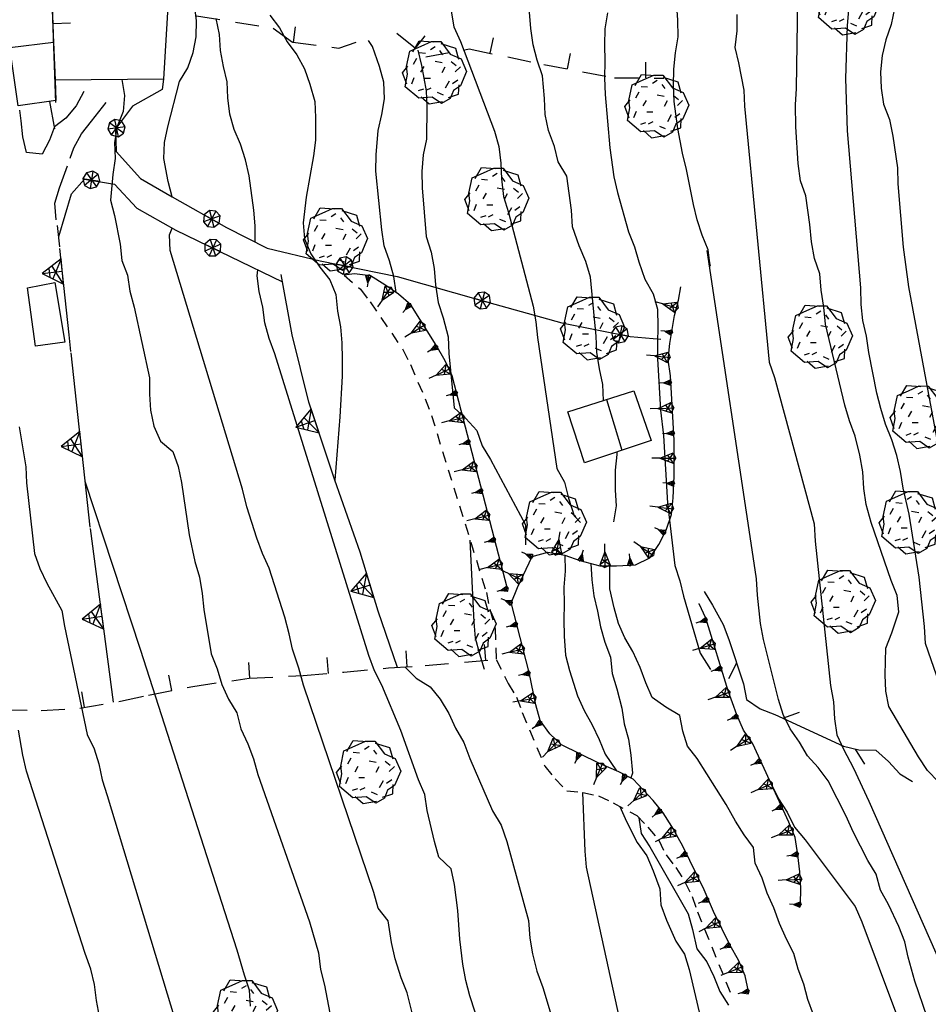
# Model space of a CAD drawing. Extents: x 1519870 to 1520950, y 4412746 to 4413924.
# Drawn here: x 1520653 to 1520711, y 4413010 to 4413072 of the extents above; entities that cross this region are included whole.
import ezdxf

# ---------------------------------------------------------------- set-up
doc = ezdxf.new("R2010")
doc.units = 0
for name, pattern in [('RECIN-', [5, 2.5, 2.5]), ('RETEP', [4.5, 2.25, 2.25]), ('SCARP', [1.6, -0.8, -0.8]), ('SECCO-', [2.5, 0.75, 0.75, -1]), ('SIEPE2', [5, 2.5, 2.5]), ('SOSTP-', [5.5, 2.75, 2.75, 0]), ('TRATTO02', [2, 1.5, -0.5]), ('TRATTO03', [1.2, 0.7, -0.5])]:
    doc.linetypes.add(name, pattern=pattern)
doc.layers.get('0').update_dxf_attribs({"linetype": 'CONTINUOUS'})
for name, color, linetype in [('ALBERO', 7, 'CONTINUOUS'), ('BARACCA', 7, 'CONTINUOUS'), ('C1', 2, 'CONTINUOUS'), ('CURVADILIVELLO', 7, 'CONTINUOUS'), ('DIRETTRICE', 7, 'CONTINUOUS'), ('MUROASECCO', 7, 'SECCO-'), ('MURODIREC', 7, 'RECIN-'), ('MURODISOST', 7, 'SOSTP-'), ('RETEPALIZZATA', 7, 'RETEP'), ('SCARPNATPIEDE', 7, 'TRATTO03'), ('SCARPNATTESTA', 7, 'SCARP'), ('SIEPE', 7, 'SIEPE2'), ('STRADABIANCA', 7, 'TRATTO02'), ('TETTOIA', 7, 'CONTINUOUS'), ('VASCA', 7, 'CONTINUOUS')]:
    doc.layers.add(name, color=color, linetype=linetype)

# ---------------------------------------------------------------- blocks, each defined once
blk = doc.blocks.new('LINREC')
blk.add_line((0, 0), (-0.002, 0.56))
blk = doc.blocks.new('B1CORT')
blk.add_line((0, 0), (0.5, 0))
blk = doc.blocks.new('STRIANGP')
for p, q in [((-0.012, 0.64), (-0.413, 0.001)), ((0.388, 0), (-0.012, 0.64)), ((-0.012, 0.64), (0, 0)), ((0.388, 0), (-0.211, 0.322)), ((0.128, 0.416), (-0.152, 0.416)), ((-0.413, 0.001), (0.195, 0.308)), ((-0.413, 0.001), (0.388, 0))]:
    blk.add_line(p, q)
blk = doc.blocks.new('SRETEP')
for p, q in [((-0.223, 0.193), (-0.286, 0.008)), ((-0.286, 0.008), (0.265, 0.017)), ((-0.286, 0.008), (-0.205, -0.182)), ((-0.009, 0.284), (-0.223, 0.193)), ((-0.223, 0.193), (0.2, -0.173)), ((-0.205, -0.182), (0.186, 0.201)), ((0.186, 0.201), (-0.009, 0.284)), ((-0.003, -0.265), (-0.009, 0.284)), ((0.265, 0.017), (0.186, 0.201)), ((0.2, -0.173), (0.265, 0.017)), ((-0.205, -0.182), (-0.003, -0.265)), ((-0.003, -0.265), (0.2, -0.173))]:
    blk.add_line(p, q)
blk = doc.blocks.new('SCARP')
for p, q in [((-0.087, -0.014), (-0.003, 0.024)), ((-0.004, -0.225), (-0.003, 0.024)), ((0.077, -0.015), (-0.003, 0.024)), ((-0.004, -0.225), (-0.087, -0.014)), ((-0.084, -0.013), (0.042, -0.104)), ((-0.051, -0.106), (0.077, -0.015)), ((-0.004, -0.226), (0.077, -0.015)), ((-0.004, -0.225), (-0.004, -0.351))]:
    blk.add_line(p, q)
blk = doc.blocks.new('SCARP2')
for p, q in [((-0.174, -0.029), (-0.005, 0.048)), ((-0.007, -0.45), (-0.005, 0.048)), ((0.154, -0.031), (-0.005, 0.048)), ((-0.008, -0.45), (-0.174, -0.029)), ((-0.169, -0.027), (0.085, -0.209)), ((-0.102, -0.212), (0.154, -0.031)), ((-0.007, -0.451), (0.154, -0.031)), ((-0.007, -0.45), (-0.008, -0.702))]:
    blk.add_line(p, q)
blk = doc.blocks.new('ALBERO')
for p, q in [((-0.693, 0.641), (-0.492, 0.985)), ((-0.693, 0.641), (-0.492, 0.985)), ((-0.492, 0.985), (-0.045, 0.954)), ((-0.492, 0.985), (-0.045, 0.954)), ((-0.433, 0.819), (-0.1, 0.969)), ((-0.433, 0.819), (-0.1, 0.969)), ((-0.1, 0.969), (0.189, 0.966)), ((-0.1, 0.969), (0.189, 0.966)), ((0.189, 0.966), (0.492, 0.566)), ((0.189, 0.966), (0.492, 0.566)), ((-0.89, 0.17), (-0.786, 0.662)), ((-0.89, 0.17), (-0.786, 0.662)), ((-0.786, 0.662), (-0.433, 0.819)), ((-0.786, 0.662), (-0.433, 0.819)), ((0.008, 0.796), (-0.139, 0.706)), ((0.008, 0.796), (-0.139, 0.706)), ((0.152, 0.675), (0.246, 0.548)), ((0.152, 0.675), (0.246, 0.548)), ((0.197, 0.906), (0.655, 0.759)), ((0.197, 0.906), (0.655, 0.759)), ((0.655, 0.759), (0.757, 0.403)), ((0.655, 0.759), (0.757, 0.403)), ((-0.573, 0.428), (-0.679, 0.239)), ((-0.573, 0.428), (-0.679, 0.239)), ((-0.497, 0.613), (-0.297, 0.6)), ((-0.497, 0.613), (-0.297, 0.6)), ((0.008, 0.345), (0.232, 0.304)), ((0.008, 0.345), (0.232, 0.304)), ((0.492, 0.566), (0.832, 0.42)), ((0.492, 0.566), (0.832, 0.42)), ((0.523, 0.328), (0.677, 0.201)), ((0.523, 0.328), (0.677, 0.201)), ((0.832, 0.42), (1.01, 0.016)), ((0.832, 0.42), (1.01, 0.016)), ((-1.022, -0.03), (-0.851, 0.181)), ((-1.022, -0.03), (-0.851, 0.181)), ((-0.858, -0.067), (-0.89, 0.17)), ((-0.858, -0.067), (-0.89, 0.17)), ((-0.437, -0.009), (-0.332, 0.17)), ((-0.437, -0.009), (-0.332, 0.17)), ((0.32, 0.153), (0.227, -0.029)), ((0.32, 0.153), (0.227, -0.029)), ((0.811, 0.163), (0.649, 0.009)), ((0.811, 0.163), (0.649, 0.009)), ((1.01, 0.016), (0.813, -0.438)), ((1.01, 0.016), (0.813, -0.438)), ((-0.886, -0.39), (-1.022, -0.03)), ((-0.886, -0.39), (-1.022, -0.03)), ((-0.932, -0.466), (-0.858, -0.067)), ((-0.932, -0.466), (-0.858, -0.067)), ((-0.728, -0.376), (-0.647, -0.177)), ((-0.728, -0.376), (-0.647, -0.177)), ((-0.321, -0.191), (-0.136, -0.191)), ((-0.321, -0.191), (-0.136, -0.191)), ((0.341, -0.5), (0.464, -0.276)), ((0.341, -0.5), (0.464, -0.276)), ((0.726, -0.256), (0.562, -0.376)), ((0.726, -0.256), (0.562, -0.376)), ((-0.509, -0.827), (-0.932, -0.466)), ((-0.509, -0.827), (-0.932, -0.466)), ((-0.514, -0.586), (-0.349, -0.531)), ((-0.514, -0.586), (-0.349, -0.531)), ((-0.269, -0.579), (-0.118, -0.503)), ((-0.269, -0.579), (-0.118, -0.503)), ((0.596, -0.589), (0.493, -0.84)), ((0.596, -0.589), (0.493, -0.84)), ((0.813, -0.438), (0.596, -0.589)), ((0.813, -0.438), (0.596, -0.589)), ((0.757, -0.7), (0.769, -0.407)), ((0.757, -0.7), (0.769, -0.407)), ((-0.081, -0.794), (-0.509, -0.827)), ((-0.081, -0.794), (-0.509, -0.827)), ((-0.43, -0.785), (-0.175, -1.012)), ((-0.43, -0.785), (-0.175, -1.012)), ((0.219, -0.999), (-0.081, -0.794)), ((0.219, -0.999), (-0.081, -0.794)), ((0.078, -0.644), (0.264, -0.72)), ((0.078, -0.644), (0.264, -0.72)), ((0.493, -0.84), (0.219, -0.999)), ((0.493, -0.84), (0.219, -0.999)), ((0.434, -0.811), (0.757, -0.7)), ((0.434, -0.811), (0.757, -0.7)), ((-0.175, -1.012), (0.243, -0.94)), ((-0.175, -1.012), (0.243, -0.94))]:
    blk.add_line(p, q)
blk = doc.blocks.new('SEULO2')
at = {"layer": 'BARACCA'}
blk.add_polyline3d([(1520655.346, 4413066.77, 667.948), (1520652.965, 4413066.446, 667.798), (1520652.447, 4413070.133, 667.768), (1520655.213, 4413070.466, 667.888), (1520655.299, 4413068.058, 668.098)], close=True, dxfattribs=at)
at = {"layer": 'CURVADILIVELLO'}
for points in [[(1520698.475, 4413072.23, 688), (1520698.469, 4413071.182, 688), (1520698.346, 4413070.142, 688), (1520698.592, 4413069.155, 688), (1520698.922, 4413067.43, 688), (1520698.965, 4413066.423, 688), (1520700.535, 4413050.205, 688), (1520700.859, 4413049.222, 688), (1520703.373, 4413039.959, 688), (1520703.432, 4413038.862, 688), (1520704.41, 4413029.713, 688), (1520704.605, 4413028.687, 688), (1520704.664, 4413027.615, 688), (1520704.811, 4413026.599, 688), (1520705.232, 4413025.683, 688), (1520705.859, 4413024.495, 688), (1520706.83, 4413022.389, 688), (1520714.932, 4413004.084, 688)], [(1520714.441, 4413021.72, 692), (1520713.65, 4413023.251, 692), (1520713.252, 4413024.231, 692), (1520710.426, 4413032.381, 692), (1520710.367, 4413033.452, 692), (1520710.029, 4413036.582, 692), (1520709.387, 4413040.568, 692), (1520709.023, 4413042.215, 692), (1520708.85, 4413043.281, 692), (1520708.604, 4413044.281, 692), (1520708.293, 4413045.29, 692), (1520707.904, 4413046.271, 692), (1520707.596, 4413047.268, 692), (1520707.35, 4413048.241, 692), (1520706.844, 4413050.815, 692), (1520706.697, 4413051.844, 692), (1520706.449, 4413052.843, 692), (1520706.355, 4413053.849, 692), (1520706.324, 4413054.909, 692), (1520705.492, 4413064.856, 692), (1520705.391, 4413068.162, 692), (1520705.479, 4413071.503, 692), (1520705.562, 4413072.541, 692)], [(1520708.471, 4413072.593, 694), (1520708.258, 4413071.599, 694), (1520707.914, 4413070.626, 694), (1520707.676, 4413069.619, 694), (1520707.58, 4413068.593, 694), (1520707.611, 4413067.559, 694), (1520707.77, 4413066.543, 694), (1520708.145, 4413065.562, 694), (1520708.354, 4413064.522, 694), (1520708.645, 4413062.515, 694), (1520708.674, 4413061.494, 694), (1520709.01, 4413057.494, 694), (1520709.359, 4413054.979, 694), (1520713.008, 4413035.308, 694), (1520713.367, 4413034.352, 694), (1520713.527, 4413033.849, 694)], [(1520710.543, 4413008.71, 686), (1520709.756, 4413010.99, 686), (1520709.334, 4413012.506, 686), (1520709.125, 4413013.495, 686), (1520708.74, 4413014.45, 686), (1520708.078, 4413015.854, 686), (1520707.58, 4413016.765, 686), (1520707.295, 4413017.763, 686), (1520706.771, 4413018.648, 686), (1520705.838, 4413020.463, 686), (1520705.4, 4413021.454, 686), (1520704.258, 4413023.68, 686), (1520703.633, 4413024.522, 686), (1520702.949, 4413025.26, 686), (1520702.439, 4413026.134, 686), (1520701.867, 4413026.979, 686), (1520701.408, 4413027.879, 686), (1520701.111, 4413028.839, 686), (1520700.158, 4413032.633, 686), (1520699.986, 4413033.647, 686), (1520699.783, 4413035.441, 686), (1520699.727, 4413036.474, 686), (1520699.568, 4413037.478, 686), (1520696.594, 4413057.267, 686), (1520696.789, 4413056.277, 686), (1520696.654, 4413057.307, 686), (1520696.283, 4413058.236, 686), (1520695.975, 4413059.207, 686), (1520695.727, 4413060.195, 686), (1520695.301, 4413062.4, 686), (1520695.039, 4413063.45, 686), (1520694.744, 4413065.01, 686), (1520694.518, 4413066.714, 686), (1520694.475, 4413067.733, 686), (1520694.494, 4413068.758, 686), (1520694.592, 4413069.784, 686), (1520694.766, 4413070.813, 686), (1520694.746, 4413071.861, 686), (1520693.916, 4413083.586, 686)], [(1520690.297, 4413072.326, 684), (1520690.109, 4413071.321, 684), (1520690.088, 4413070.299, 684), (1520690.119, 4413069.264, 684), (1520690.102, 4413068.215, 684), (1520690.133, 4413067.156, 684), (1520690.43, 4413063.769, 684), (1520690.699, 4413061.938, 684), (1520690.922, 4413060.938, 684), (1520691.627, 4413058.451, 684), (1520691.988, 4413057.508, 684), (1520692.271, 4413056.548, 684), (1520692.662, 4413055.465, 684), (1520693.176, 4413054.528, 684), (1520693.445, 4413053.555, 684), (1520693.48, 4413052.445, 684), (1520693.461, 4413051.421, 684), (1520693.465, 4413050.412, 684), (1520693.654, 4413047.16, 684), (1520693.836, 4413045.558, 684), (1520694.096, 4413041.273, 684), (1520694.557, 4413037.318, 684), (1520694.867, 4413036.36, 684), (1520695.1, 4413035.372, 684), (1520696.162, 4413031.763, 684), (1520696.805, 4413030.729, 684)], [(1520690.033, 4413047.775, 682), (1520689.992, 4413048.782, 682), (1520689.783, 4413049.784, 682), (1520689.623, 4413050.825, 682), (1520689.578, 4413051.858, 682), (1520689.217, 4413055.589, 682), (1520688.918, 4413056.586, 682), (1520688.492, 4413057.577, 682), (1520688.07, 4413058.773, 682), (1520688, 4413059.831, 682), (1520687.717, 4413061.98, 682), (1520687.154, 4413062.889, 682), (1520686.922, 4413063.863, 682), (1520686.561, 4413064.871, 682), (1520686.35, 4413065.885, 682), (1520686.307, 4413066.893, 682), (1520686.168, 4413068.344, 682), (1520685.834, 4413069.326, 682), (1520685.574, 4413070.3, 682), (1520685.43, 4413071.329, 682), (1520685.346, 4413072.374, 682)], [(1520668.902, 4413072.187, 674), (1520669.525, 4413071.381, 674), (1520669.998, 4413070.481, 674), (1520670.607, 4413069.664, 674), (1520671.092, 4413068.789, 674), (1520671.439, 4413067.82, 674), (1520671.756, 4413066.722, 674), (1520671.799, 4413065.688, 674), (1520671.795, 4413064.269, 674), (1520671.672, 4413063.267, 674), (1520671.207, 4413060.651, 674), (1520671.008, 4413059.032, 674), (1520671.09, 4413058.014, 674), (1520671.5, 4413057.072, 674), (1520672.061, 4413056.228, 674), (1520672.695, 4413055.423, 674), (1520673.092, 4413054.494, 674), (1520673.189, 4413053.438, 674), (1520673.383, 4413052.449, 674), (1520673.465, 4413051.43, 674), (1520673.484, 4413050.395, 674), (1520673.479, 4413049.309, 674), (1520673.332, 4413046.745, 674), (1520673.029, 4413042.719, 674)], [(1520667.965, 4413057.817, 672), (1520667.975, 4413058.827, 672), (1520667.893, 4413059.834, 672), (1520667.596, 4413062.008, 672), (1520667.361, 4413063.008, 672), (1520667.051, 4413064.004, 672), (1520666.652, 4413064.933, 672), (1520666.381, 4413065.918, 672), (1520666.248, 4413066.935, 672), (1520666.205, 4413067.956, 672), (1520665.959, 4413068.93, 672), (1520665.775, 4413069.932, 672), (1520665.707, 4413070.964, 672), (1520665.498, 4413071.978, 672)], [(1520676.912, 4413054.604, 676), (1520676.754, 4413055.62, 676), (1520676.48, 4413056.63, 676), (1520676.148, 4413057.575, 676), (1520675.99, 4413058.579, 676), (1520675.615, 4413062.295, 676), (1520675.633, 4413063.344, 676), (1520675.762, 4413064.87, 676), (1520675.998, 4413065.89, 676), (1520676.174, 4413066.881, 676), (1520676.129, 4413067.928, 676), (1520675.844, 4413068.925, 676), (1520675.408, 4413070.185, 676), (1520675.148, 4413070.584, 676)], [(1520678.27, 4413069.969, 678), (1520678.504, 4413068.995, 678), (1520678.801, 4413067.384, 678), (1520678.846, 4413066.376, 678), (1520678.83, 4413064.317, 678), (1520678.604, 4413063.324, 678), (1520678.52, 4413062.271, 678), (1520678.551, 4413061.25, 678), (1520678.811, 4413058.169, 678), (1520679.121, 4413057.159, 678), (1520679.305, 4413056.131, 678), (1520679.4, 4413055.1, 678), (1520679.574, 4413053.982, 678), (1520679.885, 4413053.012, 678), (1520680.191, 4413051.81, 678), (1520680.236, 4413050.751, 678), (1520680.574, 4413047.313, 678), (1520681.307, 4413046.63, 678), (1520682.016, 4413045.88, 678), (1520682.352, 4413044.91, 678), (1520682.887, 4413044.037, 678), (1520685.096, 4413039.901, 678), (1520685.09, 4413038.63, 678)], [(1520659.523, 4413068.103, 668), (1520659.707, 4413067.1, 668), (1520659.609, 4413066.086, 668), (1520659.242, 4413065.125, 668), (1520659.066, 4413064.12, 668), (1520659.109, 4413063.112, 668), (1520658.961, 4413062.097, 668), (1520658.812, 4413060.466, 668), (1520659.059, 4413059.492, 668), (1520659.416, 4413057.68, 668), (1520659.537, 4413056.65, 668), (1520659.896, 4413055.706, 668), (1520660.041, 4413054.702, 668), (1520660.314, 4413053.692, 668), (1520661.273, 4413049.207, 668), (1520661.277, 4413048.185, 668), (1520661.346, 4413047.153, 668), (1520661.557, 4413046.14, 668), (1520661.979, 4413045.199, 668), (1520662.762, 4413044.541, 668), (1520663.096, 4413043.598, 668), (1520663.305, 4413042.571, 668), (1520663.805, 4413039.256, 668), (1520664.156, 4413037.571, 668), (1520664.453, 4413036.586, 668), (1520664.627, 4413035.545, 668), (1520664.732, 4413034.54, 668), (1520665.186, 4413031.722, 668), (1520665.57, 4413030.78, 668), (1520665.855, 4413029.781, 668), (1520666.289, 4413028.855, 668), (1520666.814, 4413027.982, 668), (1520667.061, 4413026.97, 668), (1520667.51, 4413026.03, 668), (1520667.869, 4413025.074, 668), (1520668.154, 4413024.089, 668), (1520671.414, 4413014.756, 668), (1520671.984, 4413012.786, 668), (1520672.117, 4413011.744, 668), (1520672.363, 4413010.744, 668), (1520673.188, 4413006.407, 668)], [(1520658.123, 4413008.753, 662), (1520657.928, 4413009.767, 662), (1520657.807, 4413010.784, 662), (1520657.574, 4413011.759, 662), (1520657.199, 4413012.74, 662), (1520653.488, 4413024.303, 662), (1520653.254, 4413025.316, 662), (1520652.982, 4413026.889, 662)], [(1520653.029, 4413046.099, 664), (1520653.443, 4413043.572, 664), (1520653.5, 4413042.565, 664), (1520653.996, 4413038.088, 664), (1520654.332, 4413037.13, 664), (1520654.779, 4413036.202, 664), (1520655.734, 4413034.48, 664), (1520655.891, 4413033.488, 664), (1520657.346, 4413026.622, 664), (1520657.781, 4413025.722, 664), (1520658.064, 4413024.762, 664), (1520658.287, 4413023.749, 664), (1520658.598, 4413022.765, 664), (1520664.398, 4413003.557, 664)], [(1520681.908, 4413009.043, 672), (1520681.57, 4413010.076, 672), (1520681.312, 4413011.049, 672), (1520681.127, 4413012.076, 672), (1520680.932, 4413013.653, 672), (1520680.805, 4413015.464, 672), (1520680.594, 4413017.116, 672), (1520680.398, 4413018.117, 672), (1520679.613, 4413018.852, 672), (1520679.328, 4413019.836, 672), (1520678.875, 4413021.798, 672), (1520678.717, 4413022.813, 672), (1520678.318, 4413023.755, 672), (1520677.203, 4413026.865, 672), (1520675.994, 4413029.741, 672), (1520675.533, 4413030.643, 672), (1520675.172, 4413031.624, 672), (1520669.223, 4413050.736, 672), (1520668.861, 4413051.692, 672), (1520668.59, 4413052.69, 672), (1520668.471, 4413053.695, 672), (1520668.225, 4413054.669, 672), (1520668.092, 4413055.673, 672), (1520668.143, 4413056.045, 672)], [(1520690.697, 4413040.094, 682), (1520690.859, 4413041.098, 682), (1520690.805, 4413042.105, 682), (1520690.801, 4413043.357, 682), (1520690.9, 4413044.358, 682), (1520690.904, 4413044.52, 682)], [(1520667.682, 4413009.419, 666), (1520667.625, 4413010.426, 666), (1520667.289, 4413011.384, 666), (1520666.84, 4413012.95, 666), (1520660.713, 4413032.004, 666), (1520657.213, 4413042.645, 666)], [(1520682.502, 4413030.728, 676), (1520682.193, 4413031.711, 676), (1520681.932, 4413032.723, 676), (1520681.852, 4413033.729, 676), (1520681.59, 4413038.921, 676)], [(1520687.582, 4413037.978, 678), (1520687.613, 4413036.969, 678), (1520687.527, 4413035.955, 678), (1520687.535, 4413034.895, 678), (1520687.525, 4413033.872, 678), (1520687.545, 4413032.85, 678), (1520687.633, 4413031.652, 678), (1520687.881, 4413030.679, 678), (1520688.383, 4413029.063, 678), (1520688.807, 4413028.137, 678), (1520689.316, 4413027.237, 678), (1520689.766, 4413026.31, 678), (1520690.137, 4413025.367, 678), (1520690.854, 4413024.327, 678)], [(1520703.342, 4413008.863, 682), (1520702.967, 4413009.832, 682), (1520702.721, 4413010.807, 682), (1520702.363, 4413011.75, 682), (1520702.09, 4413012.747, 682), (1520701.631, 4413013.648, 682), (1520701.191, 4413014.64, 682), (1520700.816, 4413015.646, 682), (1520700.406, 4413016.562, 682), (1520700.086, 4413017.52, 682), (1520699.648, 4413018.46, 682), (1520699.543, 4413019.465, 682), (1520698.945, 4413020.271, 682), (1520698.398, 4413021.13, 682), (1520697.803, 4413022.191, 682), (1520695.967, 4413025.091, 682), (1520695.357, 4413025.884, 682), (1520695.049, 4413026.841, 682), (1520694.879, 4413027.831, 682), (1520693.975, 4413028.355, 682), (1520693.117, 4413028.972, 682), (1520692.707, 4413029.9, 682), (1520692.348, 4413030.855, 682), (1520691.895, 4413031.871, 682), (1520691.385, 4413032.745, 682), (1520690.977, 4413033.66, 682), (1520690.705, 4413034.634, 682), (1520690.436, 4413035.849, 682), (1520690.441, 4413037.298, 682)], [(1520677.453, 4413030.902, 674), (1520678.162, 4413030.179, 674), (1520679.055, 4413029.629, 674), (1520679.699, 4413028.863, 674), (1520680.238, 4413027.94, 674), (1520680.672, 4413027.025, 674), (1520681.197, 4413026.103, 674), (1520681.572, 4413025.095, 674), (1520683.004, 4413021.795, 674), (1520683.555, 4413020.885, 674), (1520683.904, 4413019.839, 674), (1520685.293, 4413014.849, 674), (1520685.367, 4413013.714, 674), (1520685.549, 4413012.725, 674), (1520685.812, 4413011.637, 674), (1520686.189, 4413010.605, 674), (1520687.258, 4413007.097, 674)], [(1520700.676, 4413023.452, 684), (1520701.123, 4413022.551, 684), (1520701.658, 4413021.705, 684), (1520702.133, 4413020.754, 684), (1520702.807, 4413019.951, 684), (1520705.963, 4413015.727, 684), (1520706.389, 4413014.76, 684), (1520708.535, 4413009.062, 684)], [(1520692.992, 4412999.763, 676), (1520688.961, 4413018.215, 676), (1520688.879, 4413019.233, 676), (1520688.727, 4413022.947, 676)], [(1520691.068, 4413022.068, 678), (1520691.492, 4413021.115, 678), (1520692.176, 4413019.776, 678), (1520692.773, 4413018.945, 678), (1520693.186, 4413017.991, 678), (1520693.605, 4413016.834, 678), (1520693.66, 4413015.826, 678), (1520694.02, 4413014.87, 678), (1520694.613, 4413013.54, 678), (1520695.172, 4413012.707, 678), (1520695.457, 4413011.735, 678), (1520696.488, 4413007.331, 678)]]:
    blk.add_polyline3d(points, dxfattribs=at)
at = {"layer": 'DIRETTRICE'}
for points in [[(1520711.258, 4413023.621, 690), (1520710.562, 4413024.345, 690), (1520709.988, 4413025.202, 690), (1520708.102, 4413028.383, 690), (1520707.908, 4413029.371, 690), (1520707.877, 4413030.393, 690), (1520707.92, 4413032.094, 690), (1520708.301, 4413033.068, 690), (1520708.73, 4413034.379, 690), (1520708.635, 4413035.423, 690), (1520708.248, 4413036.378, 690), (1520706.98, 4413040.057, 690), (1520706.664, 4413041.18, 690), (1520706.52, 4413042.196, 690), (1520706.461, 4413043.255, 690), (1520706.264, 4413044.308, 690), (1520705.969, 4413045.522, 690), (1520705.621, 4413046.479, 690), (1520705.322, 4413047.488, 690), (1520704.096, 4413052.613, 690), (1520703.998, 4413053.696, 690), (1520703.812, 4413054.762, 690), (1520703.73, 4413055.807, 690), (1520703.408, 4413056.776, 690), (1520703.209, 4413057.83, 690), (1520703.111, 4413058.925, 690), (1520702.842, 4413060.741, 690), (1520702.508, 4413061.685, 690), (1520702.373, 4413062.791, 690), (1520702.211, 4413065.111, 690), (1520702.189, 4413066.491, 690), (1520702.26, 4413067.528, 690), (1520702.438, 4413080.204, 690)], [(1520680.383, 4413072.433, 680), (1520680.564, 4413071.443, 680), (1520680.975, 4413070.515, 680), (1520683.133, 4413064.83, 680), (1520683.404, 4413063.856, 680), (1520683.525, 4413062.813, 680), (1520683.582, 4413061.807, 680), (1520683.707, 4413060.687, 680), (1520684.029, 4413059.678, 680), (1520685.586, 4413053.749, 680), (1520685.756, 4413052.759, 680), (1520685.85, 4413051.754, 680), (1520687.07, 4413043.472, 680), (1520687.568, 4413042.598, 680), (1520687.828, 4413041.586, 680), (1520688.182, 4413040.464, 680), (1520688.576, 4413040.049, 680)], [(1520662.711, 4413060.676, 670), (1520662.465, 4413061.65, 670), (1520662.186, 4413063.108, 670), (1520662.232, 4413064.12, 670), (1520662.434, 4413065.112, 670), (1520663.182, 4413067.982, 670), (1520663.707, 4413068.848, 670), (1520664.049, 4413069.809, 670), (1520664.238, 4413070.801, 670), (1520664.27, 4413071.838, 670), (1520664.137, 4413072.841, 670), (1520663.939, 4413073.881, 670), (1520663.461, 4413075.83, 670), (1520663.352, 4413075.883, 670)], [(1520678.213, 4413007.809, 670), (1520677.598, 4413010.25, 670), (1520677.225, 4413011.218, 670), (1520676.842, 4413012.403, 670), (1520676.617, 4413013.455, 670), (1520676.408, 4413014.813, 670), (1520675.773, 4413015.617, 670), (1520675.5, 4413016.603, 670), (1520671.043, 4413029.745, 670), (1520670.742, 4413030.818, 670), (1520670.334, 4413032.017, 670), (1520670.137, 4413033.005, 670), (1520669.863, 4413034.041, 670), (1520668.863, 4413037.156, 670), (1520668.439, 4413038.084, 670), (1520668.078, 4413039.053, 670), (1520667.457, 4413041.034, 670), (1520667.18, 4413042.159, 670), (1520662.602, 4413057.265, 670), (1520662.559, 4413058.272, 670), (1520662.727, 4413058.685, 670)], [(1520689.232, 4413037.45, 680), (1520689.289, 4413036.418, 680), (1520689.422, 4413035.412, 680), (1520689.654, 4413034.438, 680), (1520689.838, 4413033.437, 680), (1520690.109, 4413032.464, 680), (1520690.48, 4413031.521, 680), (1520690.588, 4413030.49, 680), (1520690.887, 4413029.519, 680), (1520691.193, 4413028.278, 680), (1520691.338, 4413027.287, 680), (1520691.609, 4413026.315, 680), (1520691.768, 4413025.312, 680), (1520691.881, 4413024.166, 680), (1520691.771, 4413023.878, 680)], [(1520692.275, 4413021.338, 680), (1520692.418, 4413020.347, 680), (1520692.967, 4413019.501, 680), (1520695.396, 4413015.258, 680), (1520695.668, 4413014.272, 680), (1520695.938, 4413013.044, 680), (1520696.574, 4413012.228, 680), (1520697.021, 4413011.3, 680), (1520697.408, 4413010.345, 680), (1520697.955, 4413009.486, 680)]]:
    blk.add_polyline3d(points, dxfattribs=at)
at = {"layer": 'MUROASECCO'}
for points in [[(1520664.256, 4413072.143, 671.49), (1520669.121, 4413071.353, 675.21), (1520670.359, 4413070.46, 676.32), (1520673.277, 4413070.098, 677.76), (1520674.361, 4413070.477, 677.52)], [(1520676.957, 4413071.034, 679.23), (1520678.783, 4413069.551, 679.47), (1520681.525, 4413070.039, 681.48), (1520686.258, 4413069.063, 683.61), (1520690.742, 4413068.206, 685.86), (1520693.861, 4413068.197, 686.67)], [(1520661.225, 4413029.116, 666.293), (1520664.025, 4413029.67, 667.523), (1520667.596, 4413030.179, 668.783), (1520671.016, 4413030.35, 669.983), (1520673.588, 4413030.574, 671.273), (1520676.426, 4413030.835, 672.833), (1520678.734, 4413030.985, 674.393), (1520683.23, 4413031.38, 676.403)], [(1520636.434, 4413025.316, 656.063), (1520638.105, 4413026.856, 656.813), (1520640.262, 4413026.974, 657.443), (1520642.688, 4413027.332, 658.613), (1520646.57, 4413028.009, 659.723), (1520648.465, 4413027.643, 660.953), (1520652.033, 4413028.19, 663.173), (1520654.414, 4413028.138, 664.523), (1520656.873, 4413028.293, 664.763), (1520659.438, 4413028.733, 665.063), (1520661.225, 4413029.116, 666.293)]]:
    blk.add_polyline3d(points, dxfattribs=at)
at = {"layer": 'MURODIREC'}
for points in [[(1520655.35, 4413066.653, 668.878), (1520654.777, 4413082.557, 668.758)], [(1520655.287, 4413064.981, 666.593), (1520654.979, 4413066.72, 666.623)]]:
    blk.add_polyline3d(points, dxfattribs=at)
at = {"layer": 'MURODISOST'}
for points in [[(1520659.002, 4413028.659, 665.813), (1520657.533, 4413039.755, 666.383), (1520656.186, 4413051.93, 666.713), (1520655.457, 4413058.866, 666.833)], [(1520676.998, 4413030.872, 673.733), (1520675.76, 4413034.425, 673.733), (1520674.631, 4413038.173, 673.763), (1520673.029, 4413042.719, 673.703), (1520671.377, 4413047.66, 673.613), (1520670.324, 4413051.935, 673.343), (1520669.627, 4413055.754, 673.073)]]:
    blk.add_polyline3d(points, dxfattribs=at)
at = {"layer": 'RETEPALIZZATA'}
for points in [[(1520662.164, 4413068.131, 669.131), (1520662.076, 4413067.475, 669.161), (1520660.217, 4413066.412, 668.531), (1520659.127, 4413064.973, 667.421), (1520659.162, 4413063.555, 667.361), (1520660.717, 4413061.845, 668.111), (1520662.711, 4413060.676, 669.731), (1520666.154, 4413058.74, 670.661), (1520668.727, 4413057.43, 671.741), (1520672.086, 4413056.626, 673.001), (1520676.961, 4413055.62, 675.101), (1520682.252, 4413054.119, 678.731), (1520687.387, 4413052.688, 680.261), (1520691.719, 4413051.824, 682.031), (1520693.656, 4413051.659, 683.127)], [(1520655.531, 4413058.153, 666.821), (1520656.35, 4413060.872, 666.851), (1520657.166, 4413061.803, 666.881), (1520659.059, 4413061.486, 667.691), (1520660.479, 4413059.949, 668.651), (1520662.953, 4413058.559, 669.881), (1520666.398, 4413056.89, 671.171), (1520669.713, 4413055.284, 672.071)]]:
    blk.add_polyline3d(points, dxfattribs=at)
at = {"layer": 'SCARPNATPIEDE'}
blk.add_polyline3d([(1520673.619, 4413055.72, 673.841), (1520674.643, 4413054.817, 673.841), (1520675.264, 4413054.014, 673.841), (1520677.336, 4413050.995, 674.201), (1520677.811, 4413050.044, 674.201), (1520678.744, 4413047.885, 674.201), (1520679.137, 4413046.829, 674.201), (1520682.617, 4413035.612, 674.981), (1520682.838, 4413034.562, 674.981), (1520683.174, 4413033.31, 674.951), (1520683.23, 4413031.38, 674.951), (1520683.998, 4413029.854, 674.981), (1520684.533, 4413028.981, 674.981), (1520684.881, 4413028.012, 675.071), (1520686.316, 4413024.608, 675.251), (1520686.977, 4413023.807, 675.191), (1520687.713, 4413023.045, 675.251), (1520688.727, 4413022.947, 675.821), (1520689.721, 4413022.733, 676.181), (1520690.646, 4413022.3, 676.181), (1520692.137, 4413021.481, 676.601), (1520692.846, 4413020.745, 676.901), (1520693.533, 4413019.93, 677.051), (1520693.994, 4413018.991, 677.231), (1520694.617, 4413018.187, 677.351), (1520695.191, 4413017.291, 677.831), (1520695.641, 4413016.352, 678.131), (1520695.988, 4413015.394, 678.131), (1520698.193, 4413009.96, 678.537)], dxfattribs=at)
at = {"layer": 'SCARPNATTESTA'}
for points in [[(1520683.959, 4413035.854, 677.557), (1520680.461, 4413049.326, 677.621), (1520679.998, 4413050.277, 677.501), (1520679.445, 4413051.276, 677.351), (1520677.828, 4413053.841, 676.601), (1520677.045, 4413054.512, 676.301), (1520676.189, 4413055.102, 675.761), (1520675.271, 4413055.662, 675.071), (1520674.268, 4413055.799, 674.291), (1520673.619, 4413055.72, 673.841)], [(1520684.195, 4413034.945, 677.921), (1520684.588, 4413035.92, 678.131), (1520685.514, 4413037.902, 678.791), (1520686.512, 4413038.175, 679.541), (1520687.582, 4413037.978, 679.841), (1520688.529, 4413037.647, 679.961), (1520689.797, 4413037.293, 680.621), (1520690.855, 4413037.299, 680.951), (1520692.068, 4413037.375, 680.981), (1520692.971, 4413037.81, 682.211), (1520693.547, 4413038.652, 682.661), (1520693.994, 4413039.566, 683.081), (1520694.336, 4413040.553, 683.471), (1520694.445, 4413041.605, 683.501), (1520694.514, 4413042.988, 683.621), (1520694.506, 4413045.264, 684.281), (1520694.27, 4413049.331, 684.731), (1520694.137, 4413050.348, 684.971), (1520694.246, 4413051.388, 685.241), (1520694.529, 4413053.151, 684.821), (1520694.783, 4413054.121, 684.821), (1520694.938, 4413054.972, 684.881)], [(1520699.219, 4413010.344, 680.411), (1520698.998, 4413011.331, 680.411), (1520698.586, 4413012.324, 680.441), (1520698.061, 4413013.26, 680.441), (1520696.998, 4413015.414, 680.531), (1520696.414, 4413016.782, 680.591), (1520695.057, 4413019.55, 680.501), (1520694.367, 4413020.786, 680.231), (1520693.805, 4413021.656, 680.201), (1520693.172, 4413022.435, 680.171), (1520691.924, 4413023.801, 679.571), (1520691.01, 4413024.26, 679.121), (1520689.734, 4413024.808, 678.641), (1520687.371, 4413025.973, 678.101), (1520686.627, 4413026.669, 677.921), (1520686.016, 4413027.5, 677.891), (1520685.756, 4413028.499, 677.501), (1520685.336, 4413030.551, 677.531), (1520684.188, 4413034.978, 677.552)], [(1520702.512, 4413015.843, 682.211), (1520702.531, 4413016.892, 682.421), (1520702.475, 4413017.911, 682.841), (1520702.352, 4413018.992, 683.501), (1520702.164, 4413020.098, 684.611), (1520701.779, 4413021.065, 684.641), (1520699.484, 4413026.028, 686.801), (1520698.898, 4413026.898, 687.071), (1520698.486, 4413027.866, 687.131), (1520697.936, 4413029.376, 686.921), (1520696.525, 4413033.995, 685.571), (1520696.092, 4413034.896, 684.041), (1520696.092, 4413034.909, 683.801)]]:
    blk.add_polyline3d(points, dxfattribs=at)
at = {"layer": 'SIEPE'}
blk.add_polyline3d([(1520696.406, 4413035.678, 685.75), (1520696.941, 4413034.817, 685.96), (1520697.605, 4413033.58, 686.11), (1520697.979, 4413032.638, 686.2), (1520698.891, 4413029.839, 687.34), (1520699.086, 4413028.838, 687.73), (1520699.955, 4413028.247, 688.03), (1520700.891, 4413027.879, 688.12), (1520705.232, 4413025.89, 689.38), (1520706.213, 4413025.638, 689.41), (1520707.275, 4413025.631, 689.56), (1520708.086, 4413024.912, 689.74), (1520708.809, 4413024.125, 689.83), (1520709.596, 4413023.646, 690.1)], dxfattribs=at)
at = {"layer": 'STRADABIANCA'}
for points in [[(1520657.127, 4413067.335, 666.533), (1520656.641, 4413066.445, 666.473), (1520655.982, 4413065.651, 666.263), (1520655.264, 4413065.111, 666.173), (1520654.955, 4413064.268, 665.723), (1520654.494, 4413063.379, 665.423), (1520653.492, 4413063.488, 665.273), (1520653.271, 4413064.478, 665.063), (1520653.164, 4413065.482, 664.823), (1520653.07, 4413066.169, 664.823)], [(1520655.367, 4413059.207, 665.273), (1520655.283, 4413060.265, 665.303), (1520655.574, 4413061.236, 665.393), (1520656.488, 4413063.78, 665.963), (1520656.975, 4413064.656, 666.203), (1520657.605, 4413065.464, 666.323), (1520658.709, 4413066.865, 666.563)]]:
    blk.add_polyline3d(points, dxfattribs=at)
at = {"layer": 'TETTOIA'}
blk.add_polyline3d([(1520657.629, 4413073.121, 669.688), (1520657.658, 4413072.824, 669.508), (1520662.488, 4413073.45, 670.048), (1520662.164, 4413068.131, 669.958), (1520655.299, 4413068.058, 668.998), (1520655.131, 4413072.742, 669.058)], close=True, dxfattribs=at)
at = {"layer": 'VASCA'}
for points in [[(1520653.555, 4413054.912, 666.203), (1520655.279, 4413055.241, 666.143), (1520655.912, 4413051.459, 666.173), (1520654.057, 4413051.214, 666.233)], [(1520693.057, 4413045.249, 681.551), (1520688.822, 4413043.816, 681.641), (1520687.766, 4413047.057, 681.791), (1520691.965, 4413048.385, 681.731)]]:
    blk.add_polyline3d(points, close=True, dxfattribs=at)
blk.add_polyline3d([(1520690.227, 4413047.835, 681.756), (1520691.193, 4413044.619, 681.591)], dxfattribs=at)
at = {"layer": 'ALBERO', "xscale": 2, "yscale": 2, "zscale": 2}
for p in [(1520705.52, 4413072.954, 696.311), (1520679.348, 4413068.582, 683.201), (1520693.422, 4413066.445, 696.101), (1520683.293, 4413060.557, 683.141), (1520673.074, 4413058.001, 680.201), (1520689.354, 4413052.378, 690.161), (1520703.783, 4413051.84, 692.651), (1520710.225, 4413046.758, 694.781), (1520686.939, 4413040.03, 683.921), (1520709.535, 4413040.082, 693.851), (1520705.236, 4413035.067, 694.301), (1520681.217, 4413033.588, 681.161), (1520675.172, 4413024.268, 675.431), (1520667.379, 4413009.11, 671.081)]:
    blk.add_blockref('ALBERO', p, dxfattribs=at)
at = {"layer": 'MUROASECCO'}
for p, xscale, yscale, zscale, rotation in [((1520670.404, 4413070.454), 2.000000000495179, 2.000000000495179, 2.000000000495179, 82.92218923355951), ((1520678.121, 4413070.088), 1.999999999913704, 1.999999999913704, 1.999999999913704, 50.91306270492168), ((1520682.859, 4413069.764), 2.000000000643438, 2.000000000643438, 2.000000000643438, 78.35168821194165), ((1520687.761, 4413068.776), 2.000000000778438, 2.000000000778438, 2.000000000778438, 79.17557263140175), ((1520692.707, 4413068.201), 1.999999999399077, 1.999999999399077, 1.999999999399077, 89.83855333757573), ((1520677.606, 4413030.912), 1.999999999543337, 1.999999999543337, 1.999999999543337, 93.72719973151142), ((1520682.589, 4413031.324), 1.999999999640557, 1.999999999640557, 1.999999999640557, 95.01484704385344), ((1520667.634, 4413030.181), 2.000000000106936, 2.000000000106936, 2.000000000106936, 92.86077322212554), ((1520672.624, 4413030.49), 2.000000000905908, 2.000000000905908, 2.000000000905908, 94.99039055394272), ((1520662.696, 4413029.407), 1.999999999442275, 1.999999999442275, 1.999999999442275, 101.1830955761769), ((1520657.158, 4413028.342), 1.999999999490934, 1.999999999490934, 1.999999999490934, 99.74513982529153)]:
    blk.add_blockref('B1CORT', p, dxfattribs=dict(at, xscale=xscale, yscale=yscale, zscale=zscale, rotation=rotation))
at = {"layer": 'MURODIREC', "xscale": 1.999999999316218, "yscale": 1.999999999316218, "zscale": 1.999999999316218, "rotation": -87.93915838600655}
blk.add_blockref('LINREC', (1520655.17, 4413071.65), dxfattribs=at)
at = {"layer": 'MURODISOST'}
for p, xscale, yscale, zscale, rotation in [((1520655.762, 4413055.966), 2.000000000390948, 2.000000000390948, 2.000000000390948, 95.99557146887847), ((1520671.76, 4413046.516), 2.000000000057207, 2.000000000057207, 2.000000000057207, 108.4892858611946), ((1520656.949, 4413045.03), 1.999999999589481, 1.999999999589481, 1.999999999589481, 96.31648558437655), ((1520675.259, 4413036.089), 2.000000000809979, 2.000000000809979, 2.000000000809979, 106.7622271562456), ((1520658.28, 4413034.112), 1.999999999208715, 1.999999999208715, 1.999999999208715, 97.54046798704209)]:
    blk.add_blockref('STRIANGP', p, dxfattribs=dict(at, xscale=xscale, yscale=yscale, zscale=zscale, rotation=rotation))
at = {"layer": 'RETEPALIZZATA'}
for p, xscale, yscale, zscale, rotation in [((1520659.193, 4413065.06), 2.0000000003834, 2.0000000003834, 2.0000000003834, 142.8697814688924), ((1520657.583, 4413061.733), 1.999999999998205, 1.999999999998205, 1.999999999998205, -99.49108515197958), ((1520665.195, 4413059.279), 1.999999999975407, 1.999999999975407, 1.999999999975407, -119.3407779313935), ((1520665.269, 4413057.437), 1.999999999513509, 1.999999999513509, 1.999999999513509, -115.8460318006874), ((1520673.613, 4413056.311), 1.999999999653356, 1.999999999653356, 1.999999999653356, -101.6582441921586), ((1520682.33, 4413054.097), 1.999999999830077, 1.999999999830077, 1.999999999830077, -105.5791739097425), ((1520691.065, 4413051.954), 2.000000000837429, 2.000000000837429, 2.000000000837429, -101.2701851397894)]:
    blk.add_blockref('SRETEP', p, dxfattribs=dict(at, xscale=xscale, yscale=yscale, zscale=zscale, rotation=rotation))
at = {"layer": 'SCARPNATTESTA'}
for name, p, xscale, yscale, zscale, rotation in [('SCARP', (1520675.169, 4413055.676), 1.999999999834199, 1.999999999834199, 1.999999999834199, -7.755219611649127), ('SCARP2', (1520676.536, 4413054.863), 2.000000000204942, 2.000000000204942, 2.000000000204942, -34.58617703932185), ('SCARP2', (1520694.659, 4413053.646), 1.999999999700359, 1.999999999700359, 1.999999999700359, -104.6725387276381), ('SCARP', (1520677.791, 4413053.873), 1.99999999940487, 1.99999999940487, 1.99999999940487, -40.58364231783508), ('SCARP2', (1520678.655, 4413052.529), 1.999999999871729, 1.999999999871729, 1.999999999871729, -57.76377848874845), ('SCARP', (1520694.357, 4413052.077), 1.999999999091014, 1.999999999091014, 1.999999999091014, -99.12244720950467), ('SCARP', (1520679.503, 4413051.172), 1.999999999243413, 1.999999999243413, 1.999999999243413, -61.04535769804257), ('SCARP2', (1520694.152, 4413050.49), 1.999999999515083, 1.999999999515083, 1.999999999515083, -96.00340742278387), ('SCARP2', (1520680.251, 4413049.758), 2.000000000152019, 2.000000000152019, 2.000000000152019, -64.04999387559953), ('SCARP', (1520694.295, 4413048.901), 2.000000000051597, 2.000000000051597, 2.000000000051597, -86.67467073150958), ('SCARP', (1520680.742, 4413048.243), 2.000000000822295, 2.000000000822295, 2.000000000822295, -75.44508289872735), ('SCARP2', (1520694.387, 4413047.303), 2.000000000051597, 2.000000000051597, 2.000000000051597, -86.67467073150958), ('SCARP2', (1520681.144, 4413046.694), 2.000000000822295, 2.000000000822295, 2.000000000822295, -75.44508289872735), ('SCARP', (1520694.48, 4413045.706), 2.000000000051597, 2.000000000051597, 2.000000000051597, -86.67467073150958), ('SCARP', (1520681.546, 4413045.145), 2.000000000822295, 2.000000000822295, 2.000000000822295, -75.44508289872735), ('SCARP2', (1520694.51, 4413044.107), 1.999999999674348, 1.999999999674348, 1.999999999674348, -89.80327957324043), ('SCARP2', (1520681.949, 4413043.597), 2.000000000822295, 2.000000000822295, 2.000000000822295, -75.44508289872735), ('SCARP', (1520694.49, 4413042.507), 2.000000000752259, 2.000000000752259, 2.000000000752259, -92.83011704680199), ('SCARP', (1520682.351, 4413042.048), 2.000000000822295, 2.000000000822295, 2.000000000822295, -75.44508289872735), ('SCARP2', (1520694.373, 4413040.912), 1.999999999545895, 1.999999999545895, 1.999999999545895, -95.93152943547844), ('SCARP2', (1520682.753, 4413040.499), 2.000000000822295, 2.000000000822295, 2.000000000822295, -75.44508289872735), ('SCARP2', (1520687.03, 4413038.079), 2.000000000173148, 2.000000000173148, 2.000000000173148, 169.5571999558712), ('SCARP', (1520693.909, 4413039.391), 2.00000000022778, 2.00000000022778, 2.00000000022778, -116.0732564834625), ('SCARP', (1520683.155, 4413038.951), 2.000000000822295, 2.000000000822295, 2.000000000822295, -75.44508289872735), ('SCARP2', (1520690.116, 4413037.295), 1.999999999789126, 1.999999999789126, 1.999999999789126, -179.6828704564007), ('SCARP2', (1520693.108, 4413038.011), 1.999999999500326, 1.999999999500326, 1.999999999500326, -124.3589211420451), ('SCARP', (1520685.497, 4413037.867), 1.999999999227507, 1.999999999227507, 1.999999999227507, -115.0323454217964), ('SCARP', (1520688.563, 4413037.638), 2.000000000213004, 2.000000000213004, 2.000000000213004, 164.3757629088039), ('SCARP', (1520691.714, 4413037.353), 2.000000000048839, 2.000000000048839, 2.000000000048839, -176.406436309182), ('SCARP2', (1520683.557, 4413037.402), 2.000000000822295, 2.000000000822295, 2.000000000822295, -75.44508289872735), ('SCARP2', (1520684.82, 4413036.418), 1.999999999227507, 1.999999999227507, 1.999999999227507, -115.0323454217964), ('SCARP', (1520683.959, 4413035.854), 2.000000000822295, 2.000000000822295, 2.000000000822295, -75.44508289872735), ('SCARP', (1520684.195, 4413034.945), 2.000000000106843, 2.000000000106843, 2.000000000106843, -111.9398550936668), ('SCARP', (1520684.548, 4413033.59), 1.999999999081298, 1.999999999081298, 1.999999999081298, -75.45633609238288), ('SCARP', (1520696.562, 4413033.874), 2.000000000688446, 2.000000000688446, 2.000000000688446, -73.02333665532414), ('SCARP2', (1520697.029, 4413032.344), 2.000000000688446, 2.000000000688446, 2.000000000688446, -73.02333665532414), ('SCARP2', (1520684.949, 4413032.041), 1.999999999081298, 1.999999999081298, 1.999999999081298, -75.45633609238288), ('SCARP', (1520685.348, 4413030.492), 2.00000000004227, 2.00000000004227, 2.00000000004227, -78.43332797009862), ('SCARP', (1520697.497, 4413030.814), 2.000000000688446, 2.000000000688446, 2.000000000688446, -73.02333665532414), ('SCARP2', (1520697.969, 4413029.285), 1.999999999614114, 1.999999999614114, 1.999999999614114, -69.95740500017916), ('SCARP2', (1520685.669, 4413028.924), 2.00000000004227, 2.00000000004227, 2.00000000004227, -78.43332797009862), ('SCARP', (1520686.095, 4413027.392), 1.999999999680658, 1.999999999680658, 1.999999999680658, -53.66161047507743), ('SCARP', (1520698.521, 4413027.784), 2.000000000130262, 2.000000000130262, 2.000000000130262, -66.9341217108653), ('SCARP2', (1520687.14, 4413026.189), 2.000000000597254, 2.000000000597254, 2.000000000597254, -43.09731702370921), ('SCARP2', (1520699.255, 4413026.37), 1.999999999790397, 1.999999999790397, 1.999999999790397, -56.0436513117257), ('SCARP', (1520688.522, 4413025.405), 1.99999999994467, 1.99999999994467, 1.99999999994467, -26.24215695326266), ('SCARP', (1520699.983, 4413024.949), 2.000000000714455, 2.000000000714455, 2.000000000714455, -65.1834085312637), ('SCARP2', (1520689.962, 4413024.71), 1.999999999559495, 1.999999999559495, 1.999999999559495, -23.2462291987195), ('SCARP', (1520691.421, 4413024.053), 2.00000000025154, 2.00000000025154, 2.00000000025154, -26.66291145714975), ('SCARP2', (1520700.655, 4413023.497), 2.000000000714455, 2.000000000714455, 2.000000000714455, -65.1834085312637), ('SCARP2', (1520692.623, 4413023.035), 2.0000000005097, 2.0000000005097, 2.0000000005097, -47.58800170840625), ('SCARP', (1520693.668, 4413021.824), 1.999999999671183, 1.999999999671183, 1.999999999671183, -50.88720375811004), ('SCARP', (1520701.326, 4413022.045), 2.000000000714455, 2.000000000714455, 2.000000000714455, -65.1834085312637), ('SCARP2', (1520694.537, 4413020.482), 1.999999999290126, 1.999999999290126, 1.999999999290126, -60.85325838947037), ('SCARP2', (1520701.972, 4413020.581), 2.000000000061536, 2.000000000061536, 2.000000000061536, -68.31831239744015), ('SCARP', (1520695.291, 4413019.072), 1.999999999538369, 1.999999999538369, 1.999999999538369, -63.87330662516563), ('SCARP', (1520702.345, 4413019.033), 2.000000000228984, 2.000000000228984, 2.000000000228984, -80.37360348330684), ('SCARP2', (1520695.996, 4413017.636), 1.999999999538369, 1.999999999538369, 1.999999999538369, -63.87330662516563), ('SCARP2', (1520702.501, 4413017.442), 1.999999999177448, 1.999999999177448, 1.999999999177448, -86.82017237979458), ('SCARP', (1520696.669, 4413016.185), 1.999999999834966, 1.999999999834966, 1.999999999834966, -66.8853726451457), ('SCARP', (1520702.512, 4413015.843), 2.000000000825718, 2.000000000825718, 2.000000000825718, -91.0668397153564), ('SCARP2', (1520697.335, 4413014.731), 2.000000000446142, 2.000000000446142, 2.000000000446142, -63.7474706736461), ('SCARP', (1520698.043, 4413013.296), 2.000000000446142, 2.000000000446142, 2.000000000446142, -63.7474706736461), ('SCARP2', (1520698.773, 4413011.874), 1.999999999633036, 1.999999999633036, 1.999999999633036, -67.4641958498054), ('SCARP', (1520699.219, 4413010.344), 2.000000000282351, 2.000000000282351, 2.000000000282351, -77.39920767526391)]:
    blk.add_blockref(name, p, dxfattribs=dict(at, xscale=xscale, yscale=yscale, zscale=zscale, rotation=rotation))
at = {"layer": 'SIEPE'}
for p, xscale, yscale, zscale, rotation in [((1520698.465, 4413031.146), 1.999999999913893, 1.999999999913893, 1.999999999913893, 153.0502565620376), ((1520701.39, 4413027.65), 1.999999999326848, 1.999999999326848, 1.999999999326848, -69.61556857974237), ((1520705.981, 4413025.697), 1.999999999805528, 1.999999999805528, 1.999999999805528, -149.411597777432)]:
    blk.add_blockref('LINREC', p, dxfattribs=dict(at, xscale=xscale, yscale=yscale, zscale=zscale, rotation=rotation))

msp = doc.modelspace()

# ---------------------------------------------------------------- block references
at = {"layer": 'C1'}
msp.add_blockref('SEULO2', (0, 0), dxfattribs=at)

doc.saveas('drawing.dxf')
